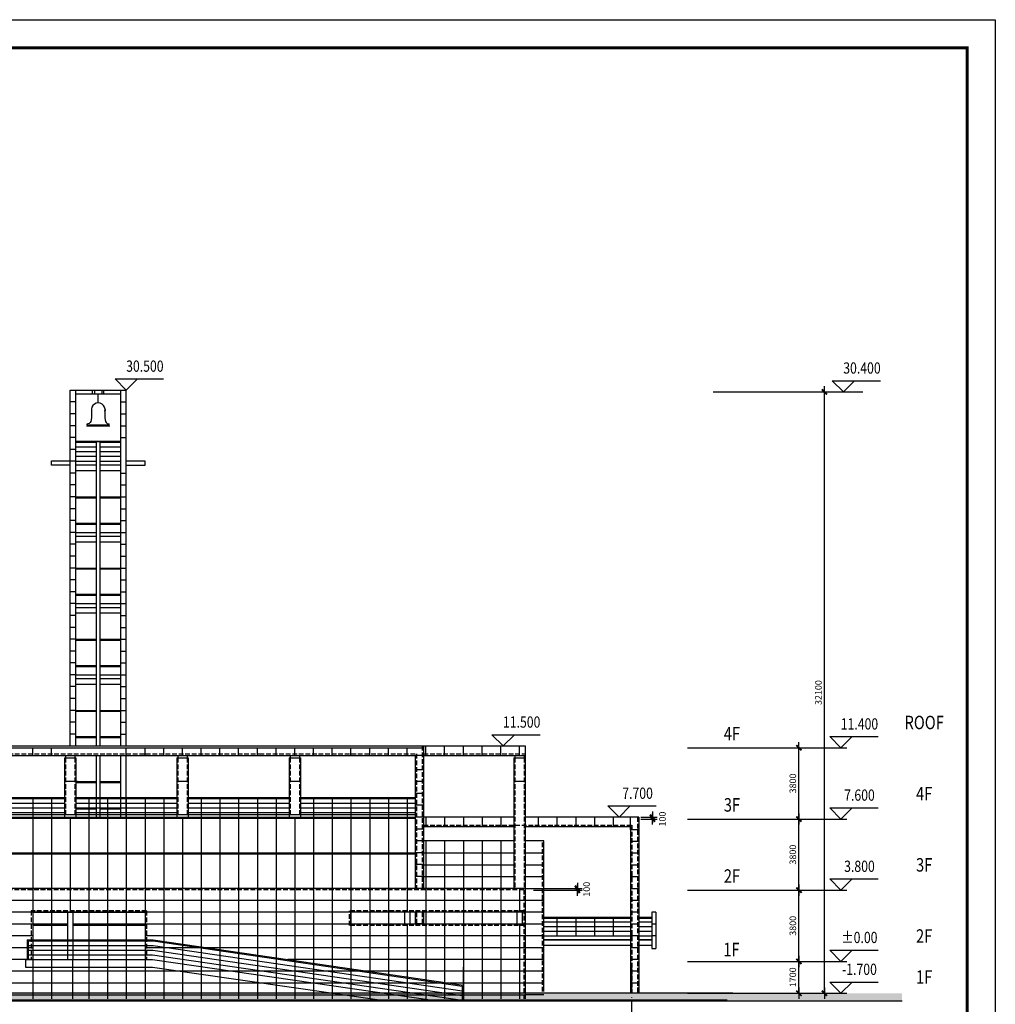
# Model space of a CAD drawing. Extents: x 2912722 to 3467505, y -1214152 to -1122937.
# Drawn here: x 2986765 to 3038872, y -1175500 to -1122937 of the extents above; entities that cross this region are included whole.
import ezdxf
from ezdxf.enums import TextEntityAlignment as Align

# ---------------------------------------------------------------- set-up
doc = ezdxf.new("R2010")
doc.units = 0
doc.header["$LTSCALE"] = 1000
doc.header["$MEASUREMENT"] = 0
doc.linetypes.add('DASH', pattern=[0.35, 0.25, -0.1])
doc.linetypes.add('DOTE', pattern=[2.42, 2, -0.2, 0.02, -0.2])
doc.layers.get('0').update_dxf_attribs({"linetype": 'CONTINUOUS'})
doc.layers.get('DEFPOINTS').update_dxf_attribs({"linetype": 'CONTINUOUS'})
for name, color, linetype in [('AXIS', 3, 'CONTINUOUS'), ('COLUMN', 1, 'CONTINUOUS'), ('DOTE', 35, 'DOTE'), ('HATCH', 35, 'CONTINUOUS'), ('PUB_DIM', 3, 'CONTINUOUS'), ('WALL', 255, 'CONTINUOUS'), ('WINDOW', 4, 'CONTINUOUS'), ('XI', 31, 'CONTINUOUS'), ('XI2', 2, 'CONTINUOUS')]:
    doc.layers.add(name, color=color, linetype=linetype)
doc.styles.add('DIM_FONT', font='SIMSUN.TTF')
doc.styles.add('ROMANS', font='romans.shx', dxfattribs={"width": 0.5})
doc.dimstyles.new('NORMAL', dxfattribs={"dimtxt": 350, "dimasz": 2, "dimexe": 250, "dimexo": 300, "dimgap": 150, "dimtad": 1, "dimdec": 0, "dimtxsty": 'ROMANS', "dimblk": '_DIMX', "dimblk1": '_DIMX', "dimblk2": '_DIMX', "dimsah": 1, "dimcen": 0.09, "dimclrt": 7, "dimazin": 3, "dimtfac": 1, "dimtdec": 0, "dimtix": 1, "dimtmove": 0, "dimatfit": 3, "dimtolj": 1, "dimtzin": 1})

# ---------------------------------------------------------------- blocks, each defined once
blk = doc.blocks.new('_DIMX')
blk.add_line((-150, 0), (150, 0))
at = {"const_width": 50}
blk.add_lwpolyline([(-70, -70), (70, 70)], dxfattribs=at)
blk = doc.blocks.new('*D405')
at = {"color": 0, "linetype": 'BYBLOCK'}
for p, q in [((3022434, -1173209), (3028632, -1173209)), ((3028382, -1174907), (3028382, -1173211)), ((3022434, -1174909), (3028632, -1174909))]:
    blk.add_line(p, q, dxfattribs=at)
at = {"layer": 'DEFPOINTS', "color": 0, "linetype": 'BYBLOCK'}
for p in [(3022134, -1173209), (3028382, -1173209), (3022134, -1174909)]:
    blk.add_point(p, dxfattribs=at)
at = {"color": 0, "linetype": 'BYBLOCK', "xscale": 2, "yscale": 2, "zscale": 2}
for p, rotation in [((3028382, -1173209), 90), ((3028382, -1174909), 270)]:
    blk.add_blockref('_DIMX', p, dxfattribs=dict(at, rotation=rotation))
at = {"color": 7, "linetype": 'BYBLOCK', "insert": (3028057, -1174059), "char_height": 350, "attachment_point": 5, "rotation": 90, "style": 'ROMANS'}
blk.add_mtext('\\A1;1700', dxfattribs=at)
blk = doc.blocks.new('*D404')
at = {"color": 0, "linetype": 'BYBLOCK'}
for p, q in [((3022434, -1169409), (3028632, -1169409)), ((3028382, -1173207), (3028382, -1169411)), ((3022434, -1173209), (3028632, -1173209))]:
    blk.add_line(p, q, dxfattribs=at)
at = {"layer": 'DEFPOINTS', "color": 0, "linetype": 'BYBLOCK'}
for p in [(3022134, -1169409), (3028382, -1169409), (3022134, -1173209)]:
    blk.add_point(p, dxfattribs=at)
at = {"color": 0, "linetype": 'BYBLOCK', "xscale": 2, "yscale": 2, "zscale": 2}
for p, rotation in [((3028382, -1169409), 90), ((3028382, -1173209), 270)]:
    blk.add_blockref('_DIMX', p, dxfattribs=dict(at, rotation=rotation))
at = {"color": 7, "linetype": 'BYBLOCK', "insert": (3028057, -1171309), "char_height": 350, "attachment_point": 5, "rotation": 90, "style": 'ROMANS'}
blk.add_mtext('\\A1;3800', dxfattribs=at)
blk = doc.blocks.new('*D403')
at = {"color": 0, "linetype": 'BYBLOCK'}
for p, q in [((3022434, -1161809), (3028632, -1161809)), ((3028382, -1165607), (3028382, -1161811)), ((3022434, -1165609), (3028632, -1165609))]:
    blk.add_line(p, q, dxfattribs=at)
at = {"layer": 'DEFPOINTS', "color": 0, "linetype": 'BYBLOCK'}
for p in [(3022134, -1161809), (3028382, -1161809), (3022134, -1165609)]:
    blk.add_point(p, dxfattribs=at)
at = {"color": 0, "linetype": 'BYBLOCK', "xscale": 2, "yscale": 2, "zscale": 2}
for p, rotation in [((3028382, -1161809), 90), ((3028382, -1165609), 270)]:
    blk.add_blockref('_DIMX', p, dxfattribs=dict(at, rotation=rotation))
at = {"color": 7, "linetype": 'BYBLOCK', "insert": (3028057, -1163709), "char_height": 350, "attachment_point": 5, "rotation": 90, "style": 'ROMANS'}
blk.add_mtext('\\A1;3800', dxfattribs=at)
blk = doc.blocks.new('*D402')
at = {"color": 0, "linetype": 'BYBLOCK'}
for p, q in [((3023799, -1142809), (3029997, -1142809)), ((3029747, -1174907), (3029747, -1142811)), ((3023799, -1174909), (3029997, -1174909))]:
    blk.add_line(p, q, dxfattribs=at)
at = {"layer": 'DEFPOINTS', "color": 0, "linetype": 'BYBLOCK'}
for p in [(3023499, -1142809), (3029747, -1142809), (3023499, -1174909)]:
    blk.add_point(p, dxfattribs=at)
at = {"color": 0, "linetype": 'BYBLOCK', "xscale": 2, "yscale": 2, "zscale": 2}
for p, rotation in [((3029747, -1142809), 90), ((3029747, -1174909), 270)]:
    blk.add_blockref('_DIMX', p, dxfattribs=dict(at, rotation=rotation))
at = {"color": 7, "linetype": 'BYBLOCK', "insert": (3029422, -1158859), "char_height": 350, "attachment_point": 5, "rotation": 90, "style": 'ROMANS'}
blk.add_mtext('\\A1;32100', dxfattribs=at)
blk = doc.blocks.new('*D396')
at = {"color": 0, "linetype": 'BYBLOCK'}
for p, q in [((3022434, -1165609), (3028632, -1165609)), ((3028382, -1169407), (3028382, -1165611)), ((3022434, -1169409), (3028632, -1169409))]:
    blk.add_line(p, q, dxfattribs=at)
at = {"layer": 'DEFPOINTS', "color": 0, "linetype": 'BYBLOCK'}
for p in [(3022134, -1165609), (3028382, -1165609), (3022134, -1169409)]:
    blk.add_point(p, dxfattribs=at)
at = {"color": 0, "linetype": 'BYBLOCK', "xscale": 2, "yscale": 2, "zscale": 2}
for p, rotation in [((3028382, -1165609), 90), ((3028382, -1169409), 270)]:
    blk.add_blockref('_DIMX', p, dxfattribs=dict(at, rotation=rotation))
at = {"color": 7, "linetype": 'BYBLOCK', "insert": (3028057, -1167509), "char_height": 350, "attachment_point": 5, "rotation": 90, "style": 'ROMANS'}
blk.add_mtext('\\A1;3800', dxfattribs=at)
blk = doc.blocks.new('*D4044')
at = {"color": 0, "linetype": 'BYBLOCK'}
for p, q in [((3014201, -1169309), (3016807, -1169309)), ((3014201, -1169409), (3016807, -1169409)), ((3016557, -1169307), (3016557, -1169305)), ((3016557, -1169409), (3016557, -1169309)), ((3016557, -1169409), (3016557, -1169309)), ((3016557, -1169411), (3016557, -1169413))]:
    blk.add_line(p, q, dxfattribs=at)
at = {"layer": 'DEFPOINTS', "color": 0, "linetype": 'BYBLOCK'}
for p in [(3013901, -1169309), (3013901, -1169409), (3016557, -1169309)]:
    blk.add_point(p, dxfattribs=at)
at = {"color": 0, "linetype": 'BYBLOCK', "xscale": 2, "yscale": 2, "zscale": 2}
for p, rotation in [((3016557, -1169309), 270), ((3016557, -1169409), 90)]:
    blk.add_blockref('_DIMX', p, dxfattribs=dict(at, rotation=rotation))
at = {"color": 7, "linetype": 'BYBLOCK', "insert": (3017044, -1169359), "char_height": 350, "attachment_point": 5, "rotation": 90, "style": 'ROMANS'}
blk.add_mtext('\\A1;100', dxfattribs=at)
blk = doc.blocks.new('*D4045')
at = {"color": 0, "linetype": 'BYBLOCK'}
for p, q in [((3019935, -1165509), (3020810, -1165509)), ((3019935, -1165609), (3020810, -1165609)), ((3020560, -1165507), (3020560, -1165505)), ((3020560, -1165609), (3020560, -1165509)), ((3020560, -1165609), (3020560, -1165509)), ((3020560, -1165611), (3020560, -1165613))]:
    blk.add_line(p, q, dxfattribs=at)
at = {"layer": 'DEFPOINTS', "color": 0, "linetype": 'BYBLOCK'}
for p in [(3019635, -1165509), (3019635, -1165609), (3020560, -1165509)]:
    blk.add_point(p, dxfattribs=at)
at = {"color": 0, "linetype": 'BYBLOCK', "xscale": 2, "yscale": 2, "zscale": 2}
for p, rotation in [((3020560, -1165509), 270), ((3020560, -1165609), 90)]:
    blk.add_blockref('_DIMX', p, dxfattribs=dict(at, rotation=rotation))
at = {"color": 7, "linetype": 'BYBLOCK', "insert": (3021090, -1165609), "char_height": 350, "attachment_point": 5, "rotation": 90, "style": 'ROMANS'}
blk.add_mtext('\\A1;100', dxfattribs=at)

msp = doc.modelspace()

# ---------------------------------------------------------------- hatches: boundary and pattern name
at = {"layer": 'COLUMN'}
h = msp.add_hatch(color=256, dxfattribs=at)
h.paths.add_polyline_path([(3019460.1, -1175310.6), (3019460.1, -1174909.3), (2968460.1, -1174909.3), (2968460.1, -1175310.6)])
h.paths.add_polyline_path([(2968460.1, -1175310.6), (2968460.1, -1174909.3), (2944460.1, -1174909.3), (2944460.1, -1175310.6)])
h.paths.add_polyline_path([(2944460.1, -1175310.6), (2944460.1, -1174909.3), (2921152, -1174909.3), (2921152, -1175310.6)])
msp.add_hatch(color=256, dxfattribs=at).paths.add_polyline_path([(3033892.6, -1174909.3), (3019460.1, -1174909.3), (3019460.1, -1175310.6), (3033892.6, -1175310.6)])

# ---------------------------------------------------------------- linework, layer by layer
for p, q in [((2912722, -1122937.2), (3038872, -1122937.2)), ((3038872, -1122937.2), (3038872, -1212037.2))]:
    msp.add_line(p, q)
at = {"const_width": 150}
msp.add_lwpolyline([(2916472, -1124437.2), (3037372, -1124437.2), (3037372, -1210537.2), (2916472, -1210537.2)], close=True, dxfattribs=at)
at = {"layer": 'AXIS'}
for p, q in [((3028433.4, -1161809.3), (3030939.9, -1161809.3)), ((3028433.4, -1165609.3), (3030939.9, -1165609.3)), ((3028433.4, -1169409.3), (3030939.9, -1169409.3)), ((3028433.4, -1173209.3), (3030939.9, -1173209.3)), ((3028433.4, -1174909.3), (3030939.9, -1174909.3))]:
    msp.add_line(p, q, dxfattribs=at)
at = {"layer": 'COLUMN'}
msp.add_line((3012238.9, -1175275.8), (3005962.3, -1175275.8), dxfattribs=at)
at = {"layer": 'DOTE'}
msp.add_line((3019460.1, -1179763.1), (3019460.1, -1173509.3), dxfattribs=at)
at = {"layer": 'HATCH'}
for p, q in [((2989760.1, -1142909.3), (2989760.1, -1142710.1)), ((2990660.1, -1142909.3), (2990660.1, -1142710.1)), ((2991259.9, -1142909.3), (2991259.9, -1142710.1)), ((2992159.9, -1142909.3), (2992159.9, -1142710.1)), ((2990960, -1143390.8), (2990960, -1142909.3)), ((2989759.9, -1143343.4), (2989459.9, -1143343.4)), ((2992160, -1143343.4), (2992460, -1143343.4)), ((2989759.9, -1143976.7), (2989459.9, -1143976.7)), ((2992160, -1143976.7), (2992460, -1143976.7)), ((2989759.9, -1144610), (2989459.9, -1144610)), ((2990340, -1144615.7), (2991580, -1144615.7)), ((2990370, -1144515.7), (2990404.6, -1144515.7)), ((2990370, -1144565.7), (2990370, -1144515.7)), ((2990370, -1144565.7), (2991550, -1144565.7)), ((2991515.2, -1144515.7), (2991550, -1144515.7)), ((2991550, -1144565.7), (2991550, -1144515.7)), ((2992160, -1144610), (2992460, -1144610)), ((2989759.9, -1145243.3), (2989459.9, -1145243.3)), ((2992160, -1145243.3), (2992460, -1145243.3)), ((2989759.9, -1145876.6), (2989459.9, -1145876.6)), ((2992459.8, -1145876.6), (2992460, -1145876.6)), ((2989759.9, -1146509.9), (2989459.9, -1146509.9)), ((2992459.8, -1146509.9), (2992460, -1146509.9)), ((2989760, -1147143.2), (2989460, -1147143.2)), ((2992159.9, -1147143.2), (2992459.9, -1147143.2)), ((2989760, -1147776.5), (2989460, -1147776.5)), ((2992159.9, -1147776.5), (2992459.9, -1147776.5)), ((2989760, -1148409.8), (2989460, -1148409.8)), ((2992159.9, -1148409.8), (2992459.9, -1148409.8)), ((2989760, -1149043.1), (2989460, -1149043.1)), ((2992159.9, -1149043.1), (2992459.9, -1149043.1)), ((2989760, -1149676.4), (2989460, -1149676.4)), ((2992159.9, -1149676.4), (2992459.9, -1149676.4)), ((2989759.9, -1150309.7), (2989459.9, -1150309.7)), ((2992160, -1150309.7), (2992460, -1150309.7)), ((2989759.9, -1150943), (2989459.9, -1150943)), ((2992160, -1150943), (2992460, -1150943)), ((2989759.9, -1151576.3), (2989459.9, -1151576.3)), ((2992160, -1151576.3), (2992460, -1151576.3)), ((2989759.9, -1152209.6), (2989459.9, -1152209.6)), ((2992160, -1152209.6), (2992460, -1152209.6)), ((2989759.9, -1152842.9), (2989459.9, -1152842.9)), ((2992160, -1152842.9), (2992460, -1152842.9)), ((2989759.9, -1153476.2), (2989459.9, -1153476.2)), ((2992160, -1153476.2), (2992460, -1153476.2)), ((2989759.9, -1154109.5), (2989459.9, -1154109.5)), ((2992160, -1154109.5), (2992460, -1154109.5)), ((2989759.9, -1154742.8), (2989459.9, -1154742.8)), ((2992160, -1154742.8), (2992460, -1154742.8)), ((2989759.9, -1155376.1), (2989459.9, -1155376.1)), ((2992160, -1155376.1), (2992460, -1155376.1)), ((2989759.9, -1156009.4), (2989459.9, -1156009.4)), ((2992160, -1156009.4), (2992460, -1156009.4)), ((2989759.9, -1156642.7), (2989459.9, -1156642.7)), ((2992160, -1156642.7), (2992460, -1156642.7)), ((2989759.9, -1157276), (2989459.9, -1157276)), ((2992160, -1157276), (2992460, -1157276)), ((2989759.9, -1157909.3), (2989459.9, -1157909.3)), ((2992160, -1157909.3), (2992460, -1157909.3)), ((2989759.9, -1158542.6), (2989459.9, -1158542.6)), ((2992160, -1158542.6), (2992460, -1158542.6)), ((2989759.9, -1159175.9), (2989459.9, -1159175.9)), ((2992160, -1159175.9), (2992460, -1159175.9)), ((2989759.9, -1159809.2), (2989459.9, -1159809.2)), ((2992160, -1159809.2), (2992460, -1159809.2)), ((2989759.9, -1160442.5), (2989459.9, -1160442.5)), ((2992160, -1160442.5), (2992460, -1160442.5)), ((2989759.9, -1161075.8), (2989459.9, -1161075.8)), ((2992160, -1161075.8), (2992460, -1161075.8)), ((2987460.1, -1162209.3), (2987460.1, -1161809.3)), ((2988460.1, -1162209.3), (2988460.1, -1161809.3)), ((2992160, -1161809.1), (2992460, -1161809.1)), ((2992460.1, -1162209.3), (2992460.1, -1161809.3)), ((2993460.1, -1162209.3), (2993460.1, -1161809.3)), ((2994460.1, -1162209.3), (2994460.1, -1161809.3)), ((2995460.1, -1162209.3), (2995460.1, -1161809.3)), ((2996460.1, -1162209.3), (2996460.1, -1161809.3)), ((2997460.1, -1162209.3), (2997460.1, -1161809.3)), ((2998460.1, -1162209.3), (2998460.1, -1161809.3)), ((2999460.1, -1162209.3), (2999460.1, -1161809.3)), ((3000460.1, -1162209.3), (3000460.1, -1161809.3)), ((3001460.1, -1162209.3), (3001460.1, -1161809.3)), ((3002460.1, -1162209.3), (3002460.1, -1161809.3)), ((3003460.1, -1162209.3), (3003460.1, -1161809.3)), ((3004460.1, -1162209.3), (3004460.1, -1161809.3)), ((3005460.1, -1162209.3), (3005460.1, -1161809.3)), ((3006460.1, -1162209.3), (3006460.1, -1161809.3)), ((3007460.1, -1162209.3), (3007460.1, -1161809.3)), ((3008460.1, -1162209.3), (3008460.1, -1161709.3)), ((3009460.1, -1162209.3), (3009460.1, -1161709.3)), ((3010460.1, -1162209.3), (3010460.1, -1161709.3)), ((3011460.1, -1162209.3), (3011460.1, -1161709.3)), ((3012460.1, -1162209.3), (3012460.1, -1161709.3)), ((3013460.1, -1162209.3), (3013460.1, -1161709.3)), ((3008335.1, -1162209.3), (3007885.1, -1162209.3)), ((3008335.1, -1162976.5), (3007885.1, -1162976.5)), ((2989860.1, -1163609.3), (2989160.1, -1163609.3)), ((2995760.1, -1163609.3), (2995160.1, -1163609.3)), ((3001760.1, -1163609.3), (3001160.1, -1163609.3)), ((3008335.1, -1163609.8), (3007885.1, -1163609.8)), ((3013760.1, -1163609.3), (3013160.1, -1163609.3)), ((3008335.1, -1164243.1), (3007885.1, -1164243.1)), ((3008335.1, -1164876.4), (3007885.1, -1164876.4)), ((3008335.1, -1165509.7), (3007885.1, -1165509.7)), ((3008460.1, -1165509.3), (3008460.1, -1166009.3)), ((3009460.1, -1165509.3), (3009460.1, -1166009.3)), ((3010460.1, -1165509.3), (3010460.1, -1166009.3)), ((3011460.1, -1165509.3), (3011460.1, -1166009.3)), ((3012460.1, -1165509.3), (3012460.1, -1166009.3)), ((3014460.1, -1165509.3), (3014460.1, -1166009.3)), ((3015460.1, -1165509.3), (3015460.1, -1166009.3)), ((3016460.1, -1165509.3), (3016460.1, -1166009.3)), ((3017460.1, -1165509.3), (3017460.1, -1166009.3)), ((3018460.1, -1165509.3), (3018460.1, -1166009.3)), ((3019385.1, -1166179.3), (3019385.1, -1165509.3)), ((3008335.1, -1166143), (3007885.1, -1166143)), ((3019835.1, -1166179.3), (3019385.1, -1166179.3)), ((3008335.1, -1166776.3), (3007885.1, -1166776.3)), ((3013160.1, -1166775.9), (3008335.1, -1166775.9)), ((3008460.1, -1166775.9), (3008460.1, -1171209.3)), ((3009460.1, -1166775.9), (3009460.1, -1171209.3)), ((3010460.1, -1166775.9), (3010460.1, -1171209.3)), ((3011460.1, -1166775.9), (3011460.1, -1171209.3)), ((3012460.1, -1166775.9), (3012460.1, -1171209.3)), ((3014760.1, -1166775.9), (3013760.1, -1166775.9)), ((3019835.1, -1166809.3), (3019385.1, -1166809.3)), ((3008335.1, -1167409.6), (3007885.1, -1167409.6)), ((3013160.1, -1167439.3), (3008335.1, -1167439.3)), ((3014760.1, -1167439.3), (3013760.1, -1167439.3)), ((3019835.1, -1167439.3), (3019385.1, -1167439.3)), ((3008335.1, -1168042.9), (3007885.1, -1168042.9)), ((3013160.1, -1168069.3), (3008335.1, -1168069.3)), ((3014760.1, -1168069.3), (3013760.1, -1168069.3)), ((3019835.1, -1168069.3), (3019385.1, -1168069.3)), ((3008335.1, -1168676.2), (3007885.1, -1168676.2)), ((3013160.1, -1168699.3), (3008335.1, -1168699.3)), ((3014760.1, -1168699.3), (3013760.1, -1168699.3)), ((3019835.1, -1168699.3), (3019385.1, -1168699.3)), ((2987460.1, -1169309.3), (2987460.1, -1175210.6)), ((2988460.1, -1169309.3), (2988460.1, -1170579.3)), ((2989460.1, -1169309.3), (2989460.1, -1170579.3)), ((2990460.1, -1169309.3), (2990460.1, -1170579.3)), ((2991460.1, -1169309.3), (2991460.1, -1170579.3)), ((2992460.1, -1169309.3), (2992460.1, -1170579.3)), ((2993460.1, -1169309.3), (2993460.1, -1175210.6)), ((2994460.1, -1169309.3), (2994460.1, -1175210.6)), ((2995460.1, -1169309.3), (2995460.1, -1175210.6)), ((2996460.1, -1169309.3), (2996460.1, -1175210.6)), ((2997460.1, -1169309.3), (2997460.1, -1175210.6)), ((2998460.1, -1169309.3), (2998460.1, -1175210.6)), ((2999460.1, -1169309.3), (2999460.1, -1175210.6)), ((3000460.1, -1169309.3), (3000460.1, -1175210.6)), ((3001460.1, -1169309.3), (3001460.1, -1175210.6)), ((3002460.1, -1169309.3), (3002460.1, -1175210.6)), ((3003460.1, -1169309.3), (3003460.1, -1175210.6)), ((3004460.1, -1169309.3), (3004460.1, -1175210.6)), ((3005460.1, -1169309.3), (3005460.1, -1170589.3)), ((3006460.1, -1169309.3), (3006460.1, -1170589.3)), ((3007460.1, -1169309.3), (3007460.1, -1170589.3)), ((3013460.1, -1169309.3), (3013460.1, -1170589.3)), ((3014760.1, -1169329.3), (3013760.1, -1169329.3)), ((3019835.1, -1169329.3), (3019385.1, -1169329.3)), ((3013760.1, -1169959.3), (2962160.1, -1169959.3)), ((3014760.1, -1169959.3), (3013760.1, -1169959.3)), ((3019835.1, -1169959.3), (3019385.1, -1169959.3)), ((3004460.1, -1170589.3), (2983160, -1170589.3)), ((3013260.1, -1170589.3), (3008335.1, -1170589.3)), ((3014760.1, -1170589.3), (3013760.1, -1170589.3)), ((3019835.1, -1170589.3), (3019385.1, -1170589.3)), ((2987460.1, -1171219.3), (2983160, -1171219.3)), ((3013760.1, -1171219.3), (2993460.1, -1171219.3)), ((3005460.1, -1171209.3), (3005460.1, -1175210.6)), ((3006460.1, -1171209.3), (3006460.1, -1175210.6)), ((3007460.1, -1171209.3), (3007460.1, -1175210.6)), ((3008335.1, -1171209.4), (3007885.1, -1171209.4)), ((3008460.1, -1171209.3), (3008460.1, -1175210.6)), ((3009460.1, -1171209.3), (3009460.1, -1175210.6)), ((3010460.1, -1171209.3), (3010460.1, -1175210.6)), ((3011460.1, -1171209.3), (3011460.1, -1175210.6)), ((3012460.1, -1171209.3), (3012460.1, -1175210.6)), ((3013460.1, -1171219.3), (3013460.1, -1175210.6)), ((3014760.1, -1171219.3), (3013760.1, -1171219.3)), ((3019835.1, -1171219.3), (3019385.1, -1171219.3)), ((3020735.1, -1171219.3), (3020535.1, -1171219.3)), ((2987460.1, -1171849.3), (2983160, -1171849.3)), ((3013760.1, -1171849.3), (2993460.1, -1171849.3)), ((3008335.1, -1171842.7), (3007885.1, -1171842.7)), ((3014760.1, -1171849.3), (3013760.1, -1171849.3)), ((3019835.1, -1171849.3), (3019385.1, -1171849.3)), ((3020735.1, -1171849.3), (3020535.1, -1171849.3)), ((2987460.1, -1172479.3), (2983160.1, -1172479.3)), ((3013760.1, -1172479.3), (2993460.1, -1172479.3)), ((3014760.1, -1172479.3), (3013760.1, -1172479.3)), ((3019835.1, -1172479.3), (3019385.1, -1172479.3)), ((2987460.1, -1173109.3), (2983160.1, -1173109.3)), ((2988460.1, -1173109.3), (2988460.1, -1175210.6)), ((2989581.2, -1173109.3), (2989581.2, -1175210.6)), ((2990460.1, -1173109.3), (2990460.1, -1175210.6)), ((2991460.1, -1173109.3), (2991460.1, -1175210.6)), ((2992460.1, -1173109.3), (2992460.1, -1175210.6)), ((3014760.1, -1173109.3), (3001083, -1173109.3)), ((3019835.1, -1173109.3), (3019385.1, -1173109.3)), ((3010460.1, -1175275.8), (3010460.1, -1173509.3)), ((3013760.1, -1173739.3), (2983160.1, -1173739.3)), ((3008335.1, -1173739.3), (3007885.1, -1173739.3)), ((3014760.1, -1173739.3), (3013760.1, -1173739.3)), ((3019835.1, -1173739.3), (3019385.1, -1173739.3)), ((3013760.1, -1174369.3), (2983160.1, -1174369.3)), ((3008335.1, -1174369.3), (3007885.1, -1174369.3)), ((3014760.1, -1174369.3), (3013760.1, -1174369.3)), ((3019835.1, -1174369.3), (3019385.1, -1174369.3)), ((3013760.1, -1175009.3), (2962160.1, -1175009.3)), ((3014760.1, -1174989.3), (3013760.1, -1174989.3))]:
    msp.add_line(p, q, dxfattribs=at)
for points in [[(2990591.9, -1143751, -0.0636049), (2990586.5, -1144304.3, -0.380189), (2990404.6, -1144515.7)], [(2991328, -1143751, 0.0636049), (2991333.5, -1144304.3, 0.380189), (2991515.3, -1144515.8)]]:
    msp.add_lwpolyline(points, format="xyb", dxfattribs=at)
msp.add_arc((2990960, -1143759), 368.2, 347.61908, 192.37941, dxfattribs=at)
at = {"layer": 'PUB_DIM'}
for p, q in [((2992459.9, -1142709.3), (2991859.9, -1142109.3)), ((2991859.9, -1142109.3), (2993059.9, -1142109.3)), ((2993059.9, -1142109.3), (2992459.9, -1142709.3)), ((2992459.9, -1142109.3), (2994440.9, -1142109.3)), ((3030759.3, -1142809.3), (3030159.3, -1142209.3)), ((3030159.3, -1142209.3), (3031359.3, -1142209.3)), ((3031359.3, -1142209.3), (3030759.3, -1142809.3)), ((3030759.3, -1142209.3), (3032740.4, -1142209.3)), ((3028632.2, -1142809.3), (3031787.7, -1142809.3)), ((3012585.1, -1161709.3), (3011985.1, -1161109.3)), ((3011985.1, -1161109.3), (3013185.1, -1161109.3)), ((3013185.1, -1161109.3), (3012585.1, -1161709.3)), ((3012585.1, -1161109.3), (3014566.1, -1161109.3)), ((3030625.5, -1161809.3), (3030025.5, -1161209.3)), ((3030025.5, -1161209.3), (3031225.5, -1161209.3)), ((3031225.5, -1161209.3), (3030625.5, -1161809.3)), ((3030625.5, -1161209.3), (3032606.6, -1161209.3)), ((3018775.4, -1165509.3), (3018175.4, -1164909.3)), ((3018175.4, -1164909.3), (3019375.4, -1164909.3)), ((3019375.4, -1164909.3), (3018775.4, -1165509.3)), ((3018775.4, -1164909.3), (3020756.4, -1164909.3)), ((3030625.5, -1165609.3), (3030025.5, -1165009.3)), ((3030025.5, -1165009.3), (3031225.5, -1165009.3)), ((3031225.5, -1165009.3), (3030625.5, -1165609.3)), ((3030625.5, -1165009.3), (3032606.6, -1165009.3)), ((3030625.5, -1169409.3), (3030025.5, -1168809.3)), ((3030025.5, -1168809.3), (3031225.5, -1168809.3)), ((3031225.5, -1168809.3), (3030625.5, -1169409.3)), ((3030625.5, -1168809.3), (3032606.6, -1168809.3)), ((3030625.5, -1173209.3), (3030025.5, -1172609.3)), ((3030025.5, -1172609.3), (3031225.5, -1172609.3)), ((3031225.5, -1172609.3), (3030625.5, -1173209.3)), ((3030625.5, -1172609.3), (3032606.6, -1172609.3)), ((3030625.5, -1174909.3), (3030025.5, -1174309.3)), ((3030025.5, -1174309.3), (3031225.5, -1174309.3)), ((3031225.5, -1174309.3), (3030625.5, -1174909.3)), ((3030625.5, -1174309.3), (3032606.6, -1174309.3))]:
    msp.add_line(p, q, dxfattribs=at)
at = {"layer": 'WALL'}
for p, q in [((2989459.8, -1161709.3), (2989460.1, -1142709.3)), ((2989460.1, -1142709.3), (2992459.9, -1142709.3)), ((2992459.6, -1161709.3), (2992459.9, -1142709.3)), ((2988460, -1146709.9), (2988460, -1146493.3)), ((2988460, -1146493.3), (2989460, -1146493.3)), ((2989459.9, -1146709.9), (2988460, -1146709.9)), ((2993459.8, -1146509.9), (2992459.8, -1146509.9)), ((2992460, -1146726.5), (2993459.8, -1146726.5)), ((2993459.8, -1146726.5), (2993459.8, -1146509.9)), ((2950085.1, -1161709.3), (2999548.8, -1161709.3)), ((2999569.2, -1161709.3), (3008335.1, -1161709.3)), ((3008335.1, -1161709.3), (3008335.1, -1169309.3)), ((2950535.1, -1162209.3), (2999556.7, -1162209.3)), ((2989160.1, -1162343.2), (2989760.1, -1162343.2)), ((2989160.1, -1162343.2), (2989160.1, -1165509.3)), ((2989760.1, -1162343.2), (2989760.1, -1165509.3)), ((2992159.6, -1165509.3), (2992159.6, -1162209.3)), ((2992459.6, -1165509.3), (2992459.6, -1162209.3)), ((2995160.1, -1162343.2), (2995760.1, -1162343.2)), ((2995160.1, -1162343.2), (2995160.1, -1165509.3)), ((2995760.1, -1162343.2), (2995760.1, -1165509.3)), ((2999579.6, -1162209.3), (3007885.1, -1162209.3)), ((3001160.1, -1162343.2), (3001760.1, -1162343.2)), ((3001160.1, -1162343.2), (3001160.1, -1165509.3)), ((3001760.1, -1162343.2), (3001760.1, -1165509.3)), ((3007885.1, -1162209.3), (3007885.1, -1169309.3)), ((3013760.1, -1169309.3), (2962160.1, -1169309.3)), ((3013760.1, -1169309.3), (2962160.1, -1169309.3)), ((3013760.1, -1169309.3), (3013760.1, -1175210.6)), ((2987460.1, -1170589.3), (2987460.1, -1173109.3)), ((2987460.1, -1170589.3), (2993460.1, -1170589.3)), ((2989310.1, -1170589.3), (2989310.1, -1173109.3)), ((2989610.1, -1170589.3), (2989610.1, -1173109.3)), ((2993460.1, -1170589.3), (2993460.1, -1172209.3)), ((3013760.1, -1170589.3), (3004460.1, -1170589.3)), ((3004460.1, -1171219.3), (3004460.1, -1170589.3)), ((3007885.1, -1170589.3), (3007885.1, -1171209.3)), ((3008335.1, -1170589.3), (3008335.1, -1171209.3)), ((3013760.1, -1171219.3), (3004460.1, -1171219.3)), ((2987070.1, -1173109.3), (2987070.1, -1173509.3)), ((2987070.1, -1173109.3), (2993850.1, -1173109.3)), ((2993850.1, -1173109.3), (3008806.2, -1175275.8)), ((2987070.1, -1173509.3), (2993850.1, -1173509.3)), ((2993850.1, -1173509.3), (3006103, -1175275.8)), ((3013760.1, -1175009.3), (2955325.8, -1175009.3)), ((3024550.4, -1175275.8), (2956335.6, -1175275.8)), ((3024850.3, -1174909.3), (2956635.5, -1174909.3)), ((2924223.5, -1175310.6), (3033892.6, -1175310.6))]:
    msp.add_line(p, q, dxfattribs=at)
at = {"layer": 'WINDOW'}
for p, q in [((2989760, -1148409.3), (2990859.9, -1148409.3)), ((2989760, -1148459.3), (2990859.9, -1148459.3)), ((2991059.9, -1148409.3), (2992159.8, -1148409.3)), ((2991059.9, -1148459.3), (2992159.8, -1148459.3)), ((2989760, -1149809.3), (2990859.9, -1149809.3)), ((2989760, -1149859.3), (2990859.9, -1149859.3)), ((2991059.9, -1149809.3), (2992159.8, -1149809.3)), ((2991059.9, -1149859.3), (2992159.8, -1149859.3)), ((2989760, -1152209.3), (2990859.9, -1152209.3)), ((2989760, -1152259.3), (2990859.9, -1152259.3)), ((2991059.9, -1152209.3), (2992159.8, -1152209.3)), ((2991059.9, -1152259.3), (2992159.8, -1152259.3)), ((2989760, -1153609.3), (2990859.9, -1153609.3)), ((2989760, -1153659.3), (2990859.9, -1153659.3)), ((2991059.9, -1153609.3), (2992159.8, -1153609.3)), ((2991059.9, -1153659.3), (2992159.8, -1153659.3)), ((2989760, -1156009.3), (2990859.9, -1156009.3)), ((2989760, -1156059.3), (2990859.9, -1156059.3)), ((2991059.9, -1156009.3), (2992159.8, -1156009.3)), ((2991059.9, -1156059.3), (2992159.8, -1156059.3)), ((2989760, -1157409.3), (2990859.9, -1157409.3)), ((2991059.9, -1157409.3), (2992159.8, -1157409.3)), ((2989760, -1157459.3), (2990859.9, -1157459.3)), ((2991059.9, -1157459.3), (2992159.8, -1157459.3)), ((2989760, -1159809.3), (2990859.9, -1159809.3)), ((2989760, -1159859.3), (2990859.9, -1159859.3)), ((2991059.9, -1159809.3), (2992159.8, -1159809.3)), ((2991059.9, -1159859.3), (2992159.8, -1159859.3)), ((2989760, -1161209.3), (2990859.9, -1161209.3)), ((2989760, -1161259.3), (2990859.9, -1161259.3)), ((2991059.9, -1161209.3), (2992159.8, -1161209.3)), ((2991059.9, -1161259.3), (2992159.8, -1161259.3)), ((2989760.1, -1163609.3), (2990859.9, -1163609.3)), ((2989760.1, -1163659.3), (2990859.9, -1163659.3)), ((2991059.9, -1163609.3), (2992159.6, -1163609.3)), ((2991059.9, -1163659.3), (2992159.6, -1163659.3)), ((2989760.1, -1165009.3), (2990859.9, -1165009.3)), ((2989760.1, -1165059.3), (2990859.9, -1165059.3)), ((2991059.9, -1165009.3), (2992159.6, -1165009.3)), ((2991059.9, -1165059.3), (2992159.6, -1165059.3)), ((2987460.1, -1165569.3), (2987460.1, -1169309.3)), ((2988460.1, -1165569.3), (2988460.1, -1169309.3)), ((2989460.1, -1165569.3), (2989460.1, -1169309.3)), ((2990460.1, -1165569.3), (2990460.1, -1169309.3)), ((2991460.1, -1165569.3), (2991460.1, -1169309.3)), ((2992460.1, -1165569.3), (2992460.1, -1169309.3)), ((2993460.1, -1165569.3), (2993460.1, -1169309.3)), ((2994460.1, -1165569.3), (2994460.1, -1169309.3)), ((2995460.1, -1165569.3), (2995460.1, -1169309.3)), ((2996460.1, -1165569.3), (2996460.1, -1169309.3)), ((2997460.1, -1165569.3), (2997460.1, -1169309.3)), ((2998460.1, -1165569.3), (2998460.1, -1169309.3)), ((2999460.1, -1165569.3), (2999460.1, -1169309.3)), ((3000460.1, -1165569.3), (3000460.1, -1169309.3)), ((3001460.1, -1165569.3), (3001460.1, -1169309.3)), ((3002460.1, -1165569.3), (3002460.1, -1169309.3)), ((3003460.1, -1165569.3), (3003460.1, -1169309.3)), ((3004460.1, -1165569.3), (3004460.1, -1169309.3)), ((3005460.1, -1165569.3), (3005460.1, -1169309.3)), ((3006460.1, -1165569.3), (3006460.1, -1169309.3)), ((3007460.1, -1165569.3), (3007460.1, -1169309.3)), ((2982780.3, -1167409.3), (3007885.1, -1167409.3)), ((2982780.3, -1167469.3), (3007885.1, -1167469.3)), ((2987460.1, -1170589.3), (2989310.1, -1170589.3)), ((2988460.1, -1170589.3), (2988460.1, -1173109.3)), ((2989610.1, -1170589.3), (2993460.1, -1170589.3)), ((2990460.1, -1170589.3), (2990460.1, -1173109.3)), ((2991460.1, -1170589.3), (2991460.1, -1173109.3)), ((2992460.1, -1170589.3), (2992460.1, -1173109.3)), ((3005460.1, -1170589.3), (3005460.1, -1171209.3)), ((3006460.1, -1170589.3), (3006460.1, -1171209.3)), ((2987460.1, -1171209.3), (2989310.1, -1171209.3)), ((2987460.1, -1171269.3), (2989310.1, -1171269.3)), ((2989610.1, -1171209.3), (2993460.1, -1171209.3)), ((2989610.1, -1171269.3), (2993460.1, -1171269.3))]:
    msp.add_line(p, q, dxfattribs=at)
msp.add_lwpolyline([(2916472, -1124437.2), (3037372, -1124437.2), (3037372, -1210537.2), (2916472, -1210537.2)], close=True, dxfattribs=at)
at = {"layer": 'XI'}
for p, q in [((2992159.8, -1145459.9), (2989760, -1145459.9)), ((2990859.9, -1145509.9), (2989760, -1145509.9)), ((2990859.9, -1145759.9), (2989760, -1145759.9)), ((2992159.8, -1145509.9), (2991059.9, -1145509.9)), ((2992159.8, -1145759.9), (2991059.9, -1145759.9)), ((2990859.9, -1146009.9), (2989760, -1146009.9)), ((2990859.9, -1146259.9), (2989760, -1146259.9)), ((2992159.8, -1146009.9), (2991059.9, -1146009.9)), ((2992159.8, -1146259.9), (2991059.9, -1146259.9)), ((2983760.1, -1164459.3), (2989160.1, -1164459.3)), ((2983760.1, -1164509.3), (2989160.1, -1164509.3)), ((2983760.1, -1164759.3), (2989160.1, -1164759.3)), ((2987460.1, -1164509.3), (2987460.1, -1165509.3)), ((2988460.1, -1164509.3), (2988460.1, -1165509.3)), ((2989760.1, -1164459.3), (2995160.1, -1164459.3)), ((2989760.1, -1164509.3), (2995160.1, -1164509.3)), ((2989760.1, -1164759.3), (2995160.1, -1164759.3)), ((2990460.1, -1164509.3), (2990460.1, -1165509.3)), ((2991460.1, -1164509.3), (2991460.1, -1165509.3)), ((2992460.1, -1164509.3), (2992460.1, -1165509.3)), ((2993460.1, -1164509.3), (2993460.1, -1165509.3)), ((2994460.1, -1164509.3), (2994460.1, -1165509.3)), ((2995760.1, -1164459.3), (3001160.1, -1164459.3)), ((2995760.1, -1164509.3), (3001160.1, -1164509.3)), ((2995760.1, -1164759.3), (3001160.1, -1164759.3)), ((2996460.1, -1164509.3), (2996460.1, -1165509.3)), ((2997460.1, -1164509.3), (2997460.1, -1165509.3)), ((2998460.1, -1164509.3), (2998460.1, -1165509.3)), ((2999460.1, -1164509.3), (2999460.1, -1165509.3)), ((3000460.1, -1164509.3), (3000460.1, -1165509.3)), ((3001760.1, -1164459.3), (3007885.1, -1164459.3)), ((3001760.1, -1164509.3), (3007885.1, -1164509.3)), ((3001760.1, -1164759.3), (3007885.1, -1164759.3)), ((3002460.1, -1164509.3), (3002460.1, -1165509.3)), ((3003460.1, -1164509.3), (3003460.1, -1165509.3)), ((3004460.1, -1164509.3), (3004460.1, -1165509.3)), ((3005460.1, -1164509.3), (3005460.1, -1165509.3)), ((3006460.1, -1164509.3), (3006460.1, -1165509.3)), ((3007460.1, -1164509.3), (3007460.1, -1165509.3)), ((2983760.1, -1165009.3), (2989160.1, -1165009.3)), ((2983760.1, -1165259.3), (2989160.1, -1165259.3)), ((2989760.1, -1165009.3), (2995160.1, -1165009.3)), ((2989760.1, -1165259.3), (2995160.1, -1165259.3)), ((2995760.1, -1165009.3), (3001160.1, -1165009.3)), ((2995760.1, -1165259.3), (3001160.1, -1165259.3)), ((3001760.1, -1165009.3), (3007885.1, -1165009.3)), ((3001760.1, -1165259.3), (3007885.1, -1165259.3)), ((3008335.1, -1166009.3), (3013160.1, -1166009.3)), ((3019385.1, -1170869.3), (3014760.1, -1170869.3)), ((3019385.1, -1170919.3), (3014760.1, -1170919.3)), ((3015460.1, -1170919.3), (3015460.1, -1171869.3)), ((3016460.1, -1170919.3), (3016460.1, -1171869.3)), ((3017460.1, -1170919.3), (3017460.1, -1171869.3)), ((3018460.1, -1170919.3), (3018460.1, -1171869.3)), ((3020535.1, -1170869.3), (3019835.1, -1170869.3)), ((3020535.1, -1170919.3), (3019835.1, -1170919.3)), ((3019385.1, -1171119.3), (3014760.1, -1171119.3)), ((3019385.1, -1171369.3), (3014760.1, -1171369.3)), ((3019385.1, -1171619.3), (3014760.1, -1171619.3)), ((3020535.1, -1171119.3), (3019835.1, -1171119.3)), ((3020535.1, -1171369.3), (3019835.1, -1171369.3)), ((3020535.1, -1171619.3), (3019835.1, -1171619.3)), ((2987170.1, -1172059.3), (2987170.1, -1173109.3)), ((2987170.1, -1172059.3), (2993900.8, -1172059.3)), ((2987220.1, -1172109.3), (2987220.1, -1173109.3)), ((2987220.1, -1172109.3), (2993898.4, -1172109.3)), ((2993898.4, -1172109.3), (3010400.1, -1174524.6)), ((2993900.8, -1172059.3), (3010460.1, -1174480.2)), ((2987220.1, -1172359.3), (2993886.3, -1172359.3)), ((2987220.1, -1172609.3), (2993874.2, -1172609.3)), ((2993874.2, -1172609.3), (3010400.1, -1175026.9)), ((2993886.3, -1172359.3), (3010400.1, -1174775.8)), ((2987220.1, -1172859.3), (2993862.2, -1172859.3)), ((2993862.2, -1172859.3), (3010400.1, -1175278.1)), ((3010400.1, -1174524.6), (3010400.1, -1175275.8)), ((3010460.1, -1174480.2), (3010460.1, -1175275.8))]:
    msp.add_line(p, q, dxfattribs=at)
at = {"layer": 'XI', "linetype": 'DASH'}
for p, q in [((2950460.1, -1162134.3), (2999556.7, -1162134.3)), ((2999579.6, -1162134.3), (3007960.1, -1162134.3)), ((3007960.1, -1162134.3), (3007960.1, -1169309.3)), ((3008260.1, -1161709.3), (3008260.1, -1169309.3)), ((3008335.1, -1162134.3), (3013760.1, -1162134.3)), ((2989210.1, -1162343.2), (2989210.1, -1165509.3)), ((2989710.1, -1162343.2), (2989710.1, -1165509.3)), ((2995210.1, -1162343.2), (2995210.1, -1165509.3)), ((2995710.1, -1162343.2), (2995710.1, -1165509.3)), ((3001210.1, -1162343.2), (3001210.1, -1165509.3)), ((3001710.1, -1162343.2), (3001710.1, -1165509.3)), ((3013210.1, -1162343.2), (3013210.1, -1169309.3)), ((3013710.1, -1162343.2), (3013710.1, -1169309.3)), ((3019760.1, -1165509.3), (3019760.1, -1174909.3)), ((3008335.1, -1165934.3), (3019460.1, -1165934.3)), ((3019460.1, -1165934.3), (3019460.1, -1174909.3)), ((3014685.1, -1174809.3), (3014685.1, -1166775.9)), ((3013685.1, -1169384.3), (2962235.1, -1169384.3)), ((3013685.1, -1169384.3), (3013685.1, -1175210.6)), ((2993535.1, -1170514.3), (2987385.1, -1170514.3)), ((2987385.1, -1170514.3), (2987385.1, -1173109.3)), ((2993535.1, -1170514.3), (2993535.1, -1173109.3)), ((3013760.1, -1170514.3), (3004385.1, -1170514.3)), ((3004385.1, -1171294.3), (3004385.1, -1170514.3)), ((3007960.1, -1170589.3), (3007960.1, -1171209.3)), ((3008260.1, -1170589.3), (3008260.1, -1171209.3)), ((3013760.1, -1171294.3), (3004385.1, -1171294.3))]:
    msp.add_line(p, q, dxfattribs=at)
at = {"layer": 'XI2'}
for p, q in [((2990760, -1142709.3), (2990760, -1142909.3)), ((2991160, -1142709.3), (2991160, -1142909.3)), ((2989759.8, -1161709.3), (2989760.1, -1142909.3)), ((2989760.1, -1142909.3), (2992159.9, -1142909.3)), ((2992159.6, -1161709.3), (2992159.9, -1142909.3)), ((2990859.7, -1161709.3), (2990859.9, -1145459.9)), ((2990859.9, -1145459.9), (2991059.9, -1145459.9)), ((2991059.7, -1161709.3), (2991059.9, -1145459.9)), ((2989760, -1146509.3), (2990859.9, -1146509.3)), ((2989760, -1146709.3), (2990859.9, -1146709.3)), ((2991059.9, -1146509.3), (2992159.8, -1146509.3)), ((2991059.9, -1146709.3), (2992159.8, -1146709.3)), ((2989760, -1147009.3), (2990859.9, -1147009.3)), ((2991059.9, -1147009.3), (2992159.8, -1147009.3)), ((2989760, -1150309.3), (2990859.9, -1150309.3)), ((2989760, -1150509.3), (2990859.9, -1150509.3)), ((2991059.9, -1150309.3), (2992159.8, -1150309.3)), ((2991059.9, -1150509.3), (2992159.8, -1150509.3)), ((2989760, -1150809.3), (2990859.9, -1150809.3)), ((2991059.9, -1150809.3), (2992159.8, -1150809.3)), ((2989760, -1154109.3), (2990859.9, -1154109.3)), ((2991059.9, -1154109.3), (2992159.8, -1154109.3)), ((2989760, -1154309.3), (2990859.9, -1154309.3)), ((2989760, -1154609.3), (2990859.9, -1154609.3)), ((2991059.9, -1154309.3), (2992159.8, -1154309.3)), ((2991059.9, -1154609.3), (2992159.8, -1154609.3)), ((2989760, -1157909.3), (2990859.9, -1157909.3)), ((2991059.9, -1157909.3), (2992159.8, -1157909.3)), ((2989760, -1158109.3), (2990859.9, -1158109.3)), ((2989760, -1158409.3), (2990859.9, -1158409.3)), ((2991059.9, -1158109.3), (2992159.8, -1158109.3)), ((2991059.9, -1158409.3), (2992159.8, -1158409.3)), ((2950085.1, -1161809.3), (3008260.1, -1161809.3)), ((3008260.1, -1161709.3), (3013760.1, -1161709.3)), ((3013760.1, -1161709.3), (3013760.1, -1169309.3)), ((2989210.1, -1162209.3), (2989210.1, -1162343.2)), ((2989710.1, -1162209.3), (2989710.1, -1162343.2)), ((2990859.7, -1165509.3), (2990859.7, -1162209.3)), ((2991059.7, -1165509.3), (2991059.7, -1162209.3)), ((2995210.1, -1162209.3), (2995210.1, -1162343.2)), ((2995710.1, -1162209.3), (2995710.1, -1162343.2)), ((3001210.1, -1162209.3), (3001210.1, -1162343.2)), ((3001710.1, -1162209.3), (3001710.1, -1162343.2)), ((3008335.1, -1162209.3), (3013760.1, -1162209.3)), ((3013160.1, -1162343.2), (3013760.1, -1162343.2)), ((3013160.1, -1162343.2), (3013160.1, -1169309.3)), ((3013210.1, -1162209.3), (3013210.1, -1162343.2)), ((3013710.1, -1162209.3), (3013710.1, -1162343.2)), ((3013760.1, -1162343.2), (3013760.1, -1169309.3)), ((2982780.3, -1165359.3), (3007885.1, -1165359.3)), ((2982780.3, -1165509.3), (3007885.1, -1165509.3)), ((2982780.3, -1165569.3), (3007885.1, -1165569.3)), ((3013160.1, -1165509.3), (3008335.1, -1165509.3)), ((3019835.1, -1165509.3), (3013760.1, -1165509.3)), ((3019835.1, -1165509.3), (3019835.1, -1174909.3)), ((3008335.1, -1166009.3), (3013160.1, -1166009.3)), ((3013760.1, -1166009.3), (3019385.1, -1166009.3)), ((3019385.1, -1166009.3), (3019385.1, -1174909.3)), ((3013160.1, -1166775.9), (3008335.1, -1166775.9)), ((3014760.1, -1166775.9), (3013760.1, -1166775.9)), ((3014760.1, -1166775.9), (3013760.1, -1166775.9)), ((3014760.1, -1174809.3), (3014760.1, -1166775.9)), ((3007310.1, -1170589.3), (3007310.1, -1171209.3)), ((3007610.1, -1170589.3), (3007610.1, -1171209.3)), ((3013310.1, -1170599.3), (3013310.1, -1171219.3)), ((3013610.1, -1170599.3), (3013610.1, -1171219.3)), ((3020535.1, -1170589.3), (3020535.1, -1172514.3)), ((3020735.1, -1170589.3), (3020535.1, -1170589.3)), ((3020735.1, -1170589.3), (3020735.1, -1172514.3)), ((3019385.1, -1171869.3), (3014760.1, -1171869.3)), ((3019385.1, -1172054.3), (3014760.1, -1172054.3)), ((3019385.1, -1172069.3), (3014760.1, -1172069.3)), ((3020535.1, -1171869.3), (3019835.1, -1171869.3)), ((3020535.1, -1172054.3), (3019835.1, -1172054.3)), ((3019835.1, -1172054.3), (3020535.1, -1172054.3)), ((3020535.1, -1172069.3), (3019835.1, -1172069.3)), ((3019385.1, -1172369.3), (3014760.1, -1172369.3)), ((3020535.1, -1172369.3), (3019835.1, -1172369.3)), ((3020535.1, -1172514.3), (3020735.1, -1172514.3))]:
    msp.add_line(p, q, dxfattribs=at)

# ---------------------------------------------------------------- texts
at = {"layer": 'PUB_DIM', "style": 'DIM_FONT', "width": 0.8}
for s, height, p in [('30.500', 600, (2993450.4, -1141509.3)), ('30.400', 600, (3031749.9, -1141609.3)), ('11.500', 600, (3013575.6, -1160509.3)), ('11.400', 600, (3031616.1, -1160609.3)), ('ROOF', 720, (3035071.7, -1160548.9)), ('4F', 720, (3024805.6, -1161147.7)), ('7.700', 600, (3019765.9, -1164309.3)), ('7.600', 600, (3031616.1, -1164409.3)), ('4F', 720, (3035071.7, -1164348.9)), ('3F', 720, (3024805.6, -1164947.7)), ('3.800', 600, (3031616.1, -1168209.3)), ('3F', 720, (3035071.7, -1168148.9)), ('2F', 720, (3024805.6, -1168747.7)), ('%%P0.00', 600, (3031616.1, -1172009.3)), ('2F', 720, (3035071.7, -1171948.9)), ('1F', 720, (3024779.2, -1172668.3)), ('-1.700', 600, (3031616.1, -1173709.3)), ('1F', 720, (3035071.7, -1174139.4))]:
    msp.add_text(s, height=height, dxfattribs=at).set_placement(p, align=Align.MIDDLE)

# ---------------------------------------------------------------- dimensions: what is measured, and where the dimension line sits
at = {"layer": 'AXIS'}
for base, p1, p2, picture, middle in [((3029746.9, -1142809.3), (3023499.2, -1174909.3), (3023499.2, -1142809.3), '*D402', (3029421.9, -1158859.3)), ((3028382.2, -1161809.3), (3022134.5, -1165609.3), (3022134.5, -1161809.3), '*D403', (3028057.2, -1163709.3)), ((3028382.2, -1165609.3), (3022134.5, -1169409.3), (3022134.5, -1165609.3), '*D396', (3028057.2, -1167509.3)), ((3028382.2, -1169409.3), (3022134.5, -1173209.3), (3022134.5, -1169409.3), '*D404', (3028057.2, -1171309.3)), ((3028382.2, -1173209.3), (3022134.5, -1174909.3), (3022134.5, -1173209.3), '*D405', (3028057.2, -1174059.3))]:
    dim = msp.add_linear_dim(base=base, p1=p1, p2=p2, angle=90, dimstyle='NORMAL', override={"dimsah": 1, "dimse1": 0, "dimse2": 0}, dxfattribs=at)
    dim.commit()
    dim.dimension.update_dxf_attribs({"geometry": picture, "text_midpoint": middle})
for base, p1, p2, picture, middle in [((3020559.8, -1165509.3), (3019635.2, -1165609.3), (3019635.2, -1165509.3), '*D4045', (3021090, -1165609.3)), ((3016557.1, -1169309.3), (3013901.1, -1169409.3), (3013901.1, -1169309.3), '*D4044', (3017043.6, -1169359.3))]:
    dim = msp.add_linear_dim(base=base, p1=p1, p2=p2, angle=90, dimstyle='NORMAL', override={"dimsah": 1, "dimse1": 0, "dimse2": 0}, dxfattribs=at)
    dim.commit()
    dim.dimension.update_dxf_attribs({"geometry": picture, "text_midpoint": middle, "dimtype": 160})

doc.saveas('drawing.dxf')
